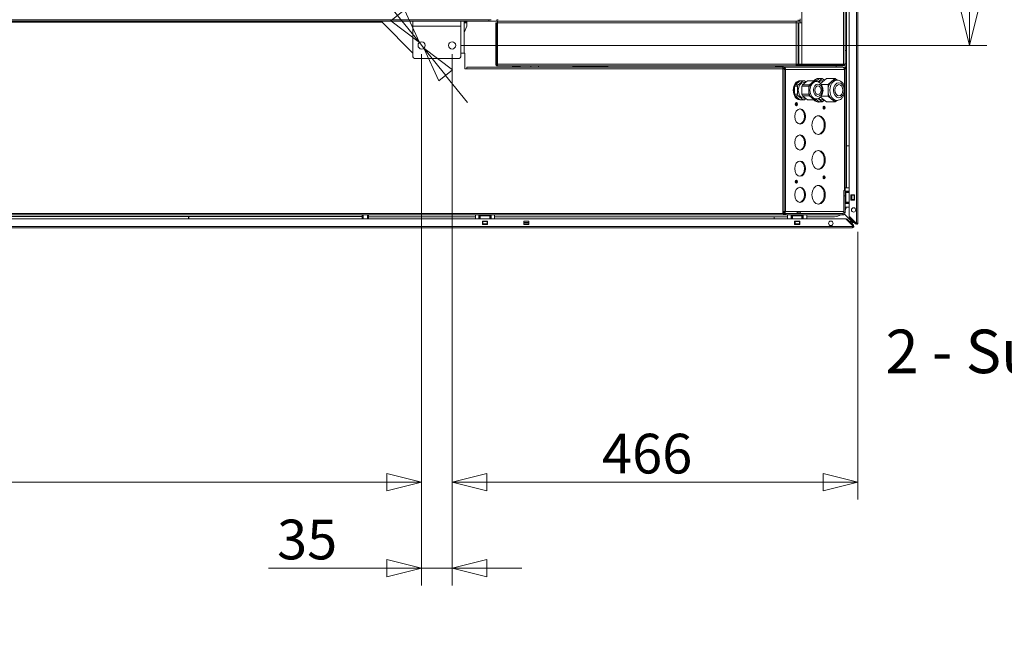
# Model space of a CAD drawing. Units: millimetres. Extents: x 231 to 8672, y 124 to 5571.
# Drawn here: x 4440 to 5571, y 846 to 1546 of the extents above; entities that cross this region are included whole.
import ezdxf

# ---------------------------------------------------------------- set-up
doc = ezdxf.new("R2010")
doc.units = ezdxf.units.MM
doc.header["$LTSCALE"] = 20
doc.layers.add('AM - Dimension', color=9, linetype='Continuous', lineweight=5, true_color=0x808080)
doc.layers.add('AM - Drawing', color=7, linetype='Continuous', lineweight=5)
doc.layers.add('AM - Tekst', color=7, linetype='Continuous', lineweight=15)
doc.styles.add('Libre Frankling 9pkt Light', font='txt.shx')
doc.styles.add('Note Text (ISO)', font='arial.ttf')
doc.dimstyles.new('AM salgstegninger', dxfattribs={"dimscale": 20, "dimtxt": 2.28, "dimasz": 2, "dimexe": 1, "dimexo": 0.5, "dimgap": 0.5, "dimtad": 1, "dimdec": 0, "dimrnd": 1e-08, "dimtxsty": 'Libre Frankling 9pkt Light', "dimblk": 'Filled-2', "dimcen": 0.09, "dimdle": 6, "dimclrd": 8, "dimclre": 8, "dimclrt": 7, "dimadec": 0, "dimazin": 2, "dimtfac": 1, "dimtdec": 0, "dimtmove": 0, "dimatfit": 3, "dimldrblk": 'Filled-2', "dimfxl": 1, "dimtolj": 1, "dimlwd": 0, "dimlwe": 0, "dimarcsym": 0})
doc.dimstyles.new('Default - Method 1b (ISO)$7', dxfattribs={"dimscale": 20, "dimtxt": 2.5, "dimasz": 4, "dimexe": 3.175, "dimexo": 0, "dimgap": 0.762, "dimtad": 1, "dimtoh": 1, "dimrnd": 1e-08, "dimtxsty": 'Note Text (ISO)', "dimcen": 0.09, "dimdle": 10, "dimclrd": 256, "dimclre": 256, "dimclrt": 256, "dimazin": 2, "dimtfac": 1.4, "dimtmove": 0, "dimatfit": 3, "dimldrblk": 'Filled-2', "dimfxl": 1, "dimtolj": 1, "dimlwd": -1, "dimlwe": -1, "dimarcsym": 0})

# ---------------------------------------------------------------- blocks, each defined once
blk = doc.blocks.new('Filled-2')
at = {"color": 0}
for p, q in [((0, 0), (-1, 0.25)), ((-1, 0.25), (-1, -0.25)), ((-1, 0), (0, 0)), ((-1, -0.25), (0, 0))]:
    blk.add_line(p, q, dxfattribs=at)
at = {"color": 0, "flags": 128}
blk.add_lwpolyline([(-1, -0.25), (0, 0), (-1, 0.25), (-1, -0.25)], dxfattribs=at)
at = {"color": 0}
blk.add_solid([(-1, -0.25), (0, 0), (-1, 0.25), (-1, -0.25)], dxfattribs=at)
blk = doc.blocks.new('*D39')
at = {"layer": 'AM - Dimension', "color": 8, "lineweight": 0, "transparency": 16777216}
for p, q in [((3741.7, 1506.2), (3741.7, 994.8)), ((4901.7, 1506.2), (4901.7, 994.8)), ((3781.7, 1014.8), (4861.7, 1014.8))]:
    blk.add_line(p, q, dxfattribs=at)
at = {"layer": 'Defpoints', "color": 0, "transparency": 16777216}
for p in [(3741.7, 1516.2), (4901.7, 1516.2), (4901.7, 1014.8)]:
    blk.add_point(p, dxfattribs=at)
at = {"layer": 'AM - Dimension', "color": 8, "lineweight": 0, "transparency": 16777216, "xscale": 40, "yscale": 40, "zscale": 40, "rotation": 180}
blk.add_blockref('Filled-2', (3741.7, 1014.8), dxfattribs=at)
at = {"layer": 'AM - Dimension', "color": 8, "lineweight": 0, "transparency": 16777216, "xscale": 40, "yscale": 40, "zscale": 40}
blk.add_blockref('Filled-2', (4901.7, 1014.8), dxfattribs=at)
at = {"layer": 'AM - Dimension', "color": 7, "lineweight": 5, "transparency": 16777216, "insert": (4257.1, 1047.6), "char_height": 45.6, "attachment_point": 4, "style": 'Libre Frankling 9pkt Light'}
blk.add_mtext('\\A1;1160', dxfattribs=at)
blk = doc.blocks.new('*D40')
at = {"layer": 'AM - Dimension', "color": 8, "lineweight": 0, "transparency": 16777216}
for p, q in [((4936.7, 1506.2), (4936.7, 994.8)), ((5402.7, 1302.3), (5402.7, 994.8)), ((4976.7, 1014.8), (5362.7, 1014.8))]:
    blk.add_line(p, q, dxfattribs=at)
at = {"layer": 'Defpoints', "color": 0, "transparency": 16777216}
for p in [(4936.7, 1516.2), (5402.7, 1312.3), (5402.7, 1014.8)]:
    blk.add_point(p, dxfattribs=at)
at = {"layer": 'AM - Dimension', "color": 8, "lineweight": 0, "transparency": 16777216, "xscale": 40, "yscale": 40, "zscale": 40, "rotation": 180}
blk.add_blockref('Filled-2', (4936.7, 1014.8), dxfattribs=at)
at = {"layer": 'AM - Dimension', "color": 8, "lineweight": 0, "transparency": 16777216, "xscale": 40, "yscale": 40, "zscale": 40}
blk.add_blockref('Filled-2', (5402.7, 1014.8), dxfattribs=at)
at = {"layer": 'AM - Dimension', "color": 7, "lineweight": 5, "transparency": 16777216, "insert": (5108.9, 1047.6), "char_height": 45.6, "attachment_point": 4, "style": 'Libre Frankling 9pkt Light'}
blk.add_mtext('\\A1;466', dxfattribs=at)
blk = doc.blocks.new('*D41')
at = {"layer": 'AM - Dimension', "color": 8, "lineweight": 0, "transparency": 16777216}
for p, q in [((4901.7, 1506.2), (4901.7, 896.2)), ((4936.7, 1506.2), (4936.7, 896.2)), ((4861.7, 916.2), (4725.7, 916.2)), ((4936.7, 916.2), (4901.7, 916.2)), ((4976.7, 916.2), (5016.7, 916.2))]:
    blk.add_line(p, q, dxfattribs=at)
at = {"layer": 'Defpoints', "color": 0, "transparency": 16777216}
for p in [(4901.7, 1516.2), (4936.7, 1516.2), (4936.7, 916.2)]:
    blk.add_point(p, dxfattribs=at)
at = {"layer": 'AM - Dimension', "color": 8, "lineweight": 0, "transparency": 16777216, "xscale": 40, "yscale": 40, "zscale": 40}
blk.add_blockref('Filled-2', (4901.7, 916.2), dxfattribs=at)
at = {"layer": 'AM - Dimension', "color": 8, "lineweight": 0, "transparency": 16777216, "xscale": 40, "yscale": 40, "zscale": 40, "rotation": 180}
blk.add_blockref('Filled-2', (4936.7, 916.2), dxfattribs=at)
at = {"layer": 'AM - Dimension', "color": 7, "lineweight": 5, "transparency": 16777216, "insert": (4735.7, 949), "char_height": 45.6, "attachment_point": 4, "style": 'Libre Frankling 9pkt Light'}
blk.add_mtext('\\A1;35', dxfattribs=at)
blk = doc.blocks.new('*D54')
at = {"layer": 'AM - Dimension', "color": 8, "lineweight": 0, "transparency": 16777216}
for p, q in [((5001.6, 2530.7), (5550.7, 2530.7)), ((5530.7, 2490.7), (5530.7, 1556.2)), ((4946.7, 1516.2), (5550.7, 1516.2))]:
    blk.add_line(p, q, dxfattribs=at)
at = {"layer": 'Defpoints', "color": 0, "transparency": 16777216}
for p in [(4991.6, 2530.7), (4936.7, 1516.2), (5530.7, 1516.2)]:
    blk.add_point(p, dxfattribs=at)
at = {"layer": 'AM - Dimension', "color": 8, "lineweight": 0, "transparency": 16777216, "xscale": 40, "yscale": 40, "zscale": 40}
for p, rotation in [((5530.7, 2530.7), 90), ((5530.7, 1516.2), 270)]:
    blk.add_blockref('Filled-2', p, dxfattribs=dict(at, rotation=rotation))
at = {"layer": 'AM - Dimension', "color": 7, "lineweight": 5, "transparency": 16777216, "insert": (5497.9, 1958.8), "char_height": 45.6, "attachment_point": 4, "rotation": 90, "style": 'Libre Frankling 9pkt Light'}
blk.add_mtext('\\A1;1015', dxfattribs=at)
blk = doc.blocks.new('*D75')
at = {"layer": 'AM - Dimension', "color": 8, "lineweight": 0, "transparency": 16777216}
for p, q in [((4823.5, 1613.6), (4783.5, 1613.6)), ((4874.1, 1550.6), (4823.5, 1613.6)), ((4904.3, 1513), (4899.1, 1519.4)), ((4929.3, 1481.8), (4954.4, 1450.6))]:
    blk.add_line(p, q, dxfattribs=at)
at = {"layer": 'Defpoints', "color": 0, "transparency": 16777216}
for p in [(4899.1, 1519.4), (4904.3, 1513)]:
    blk.add_point(p, dxfattribs=at)
at = {"layer": 'AM - Dimension', "color": 8, "lineweight": 0, "transparency": 16777216, "xscale": 40, "yscale": 40, "zscale": 40}
for p, rotation in [((4899.1, 1519.4), 308.7540034013375), ((4904.3, 1513), 128.7540034013375)]:
    blk.add_blockref('Filled-2', p, dxfattribs=dict(at, rotation=rotation))
at = {"layer": 'AM - Dimension', "color": 7, "lineweight": 5, "transparency": 16777216, "insert": (4697.5, 1613.6), "char_height": 45.6, "attachment_point": 4, "style": 'Libre Frankling 9pkt Light'}
blk.add_mtext('\\A1;∅8', dxfattribs=at)

msp = doc.modelspace()

# ---------------------------------------------------------------- linework, layer by layer
at = {"layer": 'AM - Drawing'}
for p, q in [((5392.7, 1319.95), (5392.7, 2544.15)), ((5401.2, 1312.31), (5401.2, 2553.07)), ((5402.7, 2553.07), (5402.7, 1312.31)), ((5338.45, 1494.69), (5338.45, 2489.98)), ((5385.95, 1494.69), (5385.95, 2078.69)), ((5387.95, 2078.69), (5387.95, 1494.69)), ((5389.7, 1560.46), (5389.7, 1352.67)), ((3679.55, 1545.69), (4978.7, 1545.69)), ((3751.7, 1544.19), (4891.7, 1544.19)), ((3782.7, 1542.69), (4856.45, 1542.69)), ((4891.7, 1507.44), (4856.45, 1542.69)), ((4891.7, 1544.19), (4946.7, 1544.19)), ((4891.7, 1538.19), (4891.7, 1544.19)), ((4891.7, 1538.19), (4946.7, 1538.19)), ((4891.7, 1503.19), (4891.7, 1538.19)), ((4946.7, 1544.19), (4978.7, 1544.19)), ((4946.7, 1538.19), (4946.7, 1544.19)), ((4946.7, 1538.19), (4946.7, 1503.19)), ((4950.7, 1507.19), (4950.7, 1544.19)), ((4950.7, 1543.19), (4953.7, 1543.19)), ((4953.7, 1542.19), (4950.7, 1542.19)), ((4953.7, 1538.19), (4950.7, 1530.95)), ((4953.7, 1543.19), (4953.7, 1544.19)), ((4953.7, 1542.19), (4953.7, 1543.19)), ((4953.7, 1538.19), (4953.7, 1542.19)), ((4978.7, 1545.69), (4978.7, 1544.19)), ((4987.95, 1544.19), (4978.7, 1544.19)), ((4981.7, 1545.69), (4979.2, 1545.69)), ((4986.95, 1542.19), (4986.95, 1494.69)), ((4987.95, 1542.19), (4986.95, 1542.19)), ((4987.95, 1545.69), (4989.65, 1545.69)), ((4987.95, 1545.69), (4987.95, 1544.19)), ((4987.95, 1544.19), (5333.95, 1544.19)), ((4987.95, 1494.69), (4987.95, 1542.19)), ((4988.65, 1494.69), (4988.65, 1542.19)), ((4988.65, 1542.19), (5331.95, 1542.19)), ((4988.95, 1544.19), (4988.95, 1542.19)), ((5331.95, 1544.19), (5331.95, 1542.19)), ((5331.95, 1494.69), (5331.95, 1542.19)), ((5333.95, 1542.19), (5331.95, 1542.19)), ((5333.95, 1545.69), (5333.95, 1544.19)), ((5336.45, 1544.19), (5333.95, 1544.19)), ((5333.95, 1542.19), (5333.95, 1494.69)), ((5334.95, 1542.19), (5333.95, 1542.19)), ((5338.45, 1542.19), (5334.95, 1542.19)), ((5334.95, 1542.19), (5334.95, 1494.69)), ((5336.45, 1546.69), (5336.45, 1542.19)), ((5336.45, 1544.19), (5336.45, 1542.19)), ((4951.45, 1507.19), (4946.7, 1507.19)), ((4951.45, 1507.19), (4951.45, 1489.18)), ((5389.45, 1510.19), (5387.95, 1510.19)), ((5389.45, 1495.19), (5389.45, 1510.19)), ((4944.7, 1501.19), (4893.7, 1501.19)), ((4987.95, 1494.69), (4986.95, 1494.69)), ((5331.95, 1494.69), (4988.65, 1494.69)), ((4988.95, 1492.69), (5331.95, 1492.69)), ((5008.15, 1491.69), (5008.15, 1492.69)), ((5012.75, 1491.69), (5012.75, 1492.69)), ((5075.45, 1492.69), (5075.45, 1491.69)), ((5078.45, 1491.69), (5078.45, 1492.69)), ((5088.95, 1492.69), (5088.95, 1491.69)), ((5091.95, 1491.69), (5091.95, 1492.69)), ((5098.95, 1492.69), (5098.95, 1491.69)), ((5101.95, 1491.69), (5101.95, 1492.69)), ((5112.45, 1492.69), (5112.45, 1491.69)), ((5115.45, 1491.69), (5115.45, 1492.69)), ((5310.15, 1491.69), (5310.15, 1492.69)), ((5314.75, 1491.69), (5314.75, 1492.69)), ((5331.95, 1494.69), (5331.95, 1492.69)), ((5331.95, 1494.69), (5333.95, 1494.69)), ((5331.95, 1494.19), (5336.45, 1494.19)), ((5331.95, 1493.69), (5333.95, 1493.69)), ((5333.95, 1492.69), (5331.95, 1492.69)), ((5334.95, 1494.69), (5333.95, 1494.69)), ((5333.95, 1493.69), (5333.95, 1492.69)), ((5333.95, 1493.69), (5385.94, 1493.69)), ((5385.94, 1492.69), (5333.95, 1492.69)), ((5338.45, 1494.69), (5334.95, 1494.69)), ((5336.45, 1494.69), (5336.45, 1494.19)), ((5385.95, 1494.69), (5338.45, 1494.69)), ((5377.7, 1494.69), (5377.7, 1493.69)), ((5377.7, 1492.69), (5377.7, 1491.19)), ((5385.95, 1493.69), (5385.94, 1493.69)), ((5385.94, 1493.69), (5385.94, 1492.69)), ((5385.94, 1492.69), (5385.95, 1492.69)), ((5385.95, 1494.69), (5387.95, 1494.69)), ((5385.95, 1492.69), (5385.95, 1493.69)), ((5387.95, 1495.19), (5389.45, 1495.19)), ((5387.95, 1494.69), (5387.95, 1491.19)), ((5389.45, 1495.19), (5389.45, 1491.19)), ((4953.45, 1489.18), (4951.45, 1489.18)), ((4953.45, 1489.19), (4953.45, 1491.19)), ((4953.45, 1491.19), (5316.45, 1491.19)), ((4953.45, 1489.19), (4953.45, 1489.18)), ((5316.45, 1489.19), (4953.45, 1489.19)), ((5015.25, 1491.69), (5005.65, 1491.69)), ((5075.45, 1491.69), (5078.45, 1491.69)), ((5088.95, 1491.69), (5078.45, 1491.69)), ((5088.95, 1491.69), (5091.95, 1491.69)), ((5088.95, 1491.69), (5088.95, 1491.19)), ((5098.95, 1491.69), (5091.95, 1491.69)), ((5098.95, 1491.69), (5101.95, 1491.69)), ((5112.45, 1491.69), (5101.95, 1491.69)), ((5101.95, 1491.69), (5101.95, 1491.19)), ((5112.45, 1491.69), (5115.45, 1491.69)), ((5317.25, 1491.69), (5307.65, 1491.69)), ((5316.45, 1489.19), (5316.45, 1491.19)), ((5317.91, 1491.19), (5316.45, 1491.19)), ((5316.45, 1489.69), (5317.91, 1489.69)), ((5316.45, 1489.19), (5316.45, 1323.19)), ((5317.91, 1489.19), (5316.45, 1489.19)), ((5317.91, 1491.19), (5385.45, 1491.19)), ((5317.91, 1489.69), (5317.91, 1491.19)), ((5317.91, 1488.69), (5317.91, 1489.19)), ((5317.91, 1325.69), (5317.91, 1488.69)), ((5317.91, 1488.69), (5319.68, 1488.69)), ((5319.68, 1325.69), (5319.68, 1488.69)), ((5387.21, 1488.69), (5319.68, 1488.69)), ((5387.21, 1488.32), (5387.21, 1488.69)), ((5387.21, 1468.97), (5387.21, 1488.32)), ((5387.21, 1488.32), (5387.95, 1488.32)), ((5387.52, 1490.37), (5387.95, 1489.75)), ((5387.95, 1491.19), (5389.45, 1491.19)), ((5387.95, 1491.19), (5387.95, 1489.75)), ((5387.95, 1489.75), (5387.95, 1488.32)), ((5387.95, 1489.75), (5388.38, 1489.14)), ((5387.95, 1352.67), (5387.95, 1488.32)), ((5329.93, 1469.27), (5330.66, 1471.06)), ((5330.66, 1471.06), (5336.27, 1475.64)), ((5330.66, 1471.06), (5334.2, 1471.06)), ((5333.47, 1469.27), (5334.2, 1471.06)), ((5334.2, 1471.06), (5339.81, 1475.64)), ((5336.27, 1475.64), (5339.81, 1475.64)), ((5336.3, 1475.69), (5337, 1475.69)), ((5339.15, 1471.06), (5338.42, 1469.27)), ((5344.76, 1475.64), (5339.15, 1471.06)), ((5339.15, 1471.06), (5346.92, 1471.06)), ((5339.81, 1475.64), (5341.27, 1475.64)), ((5340.54, 1473.69), (5342.37, 1473.69)), ((5341.27, 1475.64), (5343.01, 1474.22)), ((5344.76, 1475.64), (5352.54, 1475.64)), ((5346.2, 1469.27), (5346.92, 1471.06)), ((5346.92, 1471.06), (5349.73, 1473.35)), ((5349.73, 1473.35), (5352.54, 1475.64)), ((5352.54, 1475.64), (5354, 1475.64)), ((5354.68, 1474.69), (5353.27, 1474.69)), ((5354, 1475.64), (5355.19, 1474.67)), ((5354.57, 1475.17), (5358.22, 1478.14)), ((5357, 1474.26), (5361.75, 1478.14)), ((5357.51, 1478.19), (5358.22, 1478.19)), ((5358.22, 1478.14), (5361.75, 1478.14)), ((5366.7, 1478.14), (5359.73, 1472.45)), ((5360.6, 1471.41), (5368.36, 1471.41)), ((5361.75, 1478.14), (5364.23, 1476.12)), ((5361.75, 1475.69), (5363.7, 1475.69)), ((5366.7, 1478.14), (5376.6, 1478.14)), ((5368.36, 1471.41), (5372.48, 1474.78)), ((5368.36, 1464.69), (5368.36, 1471.41)), ((5372.48, 1474.78), (5376.6, 1478.14)), ((5376.6, 1478.14), (5378.81, 1476.34)), ((5378.72, 1476.34), (5376.6, 1476.34)), ((5329.93, 1469.27), (5333.47, 1469.27)), ((5329.93, 1460.11), (5329.93, 1469.27)), ((5329.93, 1460.11), (5333.47, 1460.11)), ((5330.66, 1458.32), (5329.93, 1460.11)), ((5333.47, 1460.11), (5333.47, 1469.27)), ((5334.2, 1458.32), (5333.47, 1460.11)), ((5338.42, 1469.27), (5346.2, 1469.27)), ((5338.42, 1469.27), (5338.42, 1460.11)), ((5338.42, 1460.11), (5346.2, 1460.11)), ((5338.42, 1460.11), (5339.15, 1458.32)), ((5346.2, 1464.69), (5346.2, 1469.27)), ((5346.2, 1460.11), (5346.2, 1464.69)), ((5346.92, 1458.32), (5346.2, 1460.11)), ((5368.36, 1457.96), (5368.36, 1464.69)), ((5387.21, 1349.69), (5387.21, 1460.41)), ((5330.66, 1458.32), (5334.2, 1458.32)), ((5336.27, 1453.74), (5330.66, 1458.32)), ((5339.81, 1453.74), (5334.2, 1458.32)), ((5336.27, 1453.74), (5339.81, 1453.74)), ((5336.3, 1453.69), (5337, 1453.69)), ((5339.15, 1458.32), (5344.76, 1453.74)), ((5339.15, 1458.32), (5346.92, 1458.32)), ((5341.27, 1453.74), (5339.81, 1453.74)), ((5340.54, 1455.69), (5342.37, 1455.69)), ((5343.01, 1455.16), (5341.27, 1453.74)), ((5344.76, 1453.74), (5352.54, 1453.74)), ((5349.73, 1456.03), (5346.92, 1458.32)), ((5352.54, 1453.74), (5349.73, 1456.03)), ((5354, 1453.74), (5352.54, 1453.74)), ((5354.68, 1454.69), (5353.27, 1454.69)), ((5355.19, 1454.71), (5354, 1453.74)), ((5358.22, 1451.24), (5354.57, 1454.21)), ((5361.75, 1451.24), (5357, 1455.11)), ((5357.51, 1451.19), (5358.22, 1451.19)), ((5358.22, 1451.24), (5361.75, 1451.24)), ((5359.73, 1456.93), (5366.7, 1451.24)), ((5360.6, 1457.96), (5368.36, 1457.96)), ((5361.75, 1453.69), (5363.7, 1453.69)), ((5364.23, 1453.26), (5361.75, 1451.24)), ((5366.7, 1451.24), (5376.6, 1451.24)), ((5372.48, 1454.6), (5368.36, 1457.96)), ((5376.6, 1451.24), (5372.48, 1454.6)), ((5378.81, 1453.04), (5376.6, 1451.24)), ((5378.72, 1453.04), (5376.6, 1453.04)), ((5389.7, 1400.94), (5392.7, 1400.94)), ((5387.95, 1349.69), (5386.45, 1349.69)), ((5386.45, 1349.69), (5386.45, 1343.69)), ((5387.95, 1348.67), (5387.95, 1352.67)), ((5392.7, 1352.67), (5387.95, 1352.67)), ((5387.95, 1347.17), (5387.95, 1348.67)), ((5387.95, 1348.67), (5392.7, 1348.67)), ((5387.95, 1348.17), (5391.95, 1348.17)), ((5391.95, 1347.67), (5387.95, 1347.67)), ((5387.95, 1347.17), (5388.93, 1347.17)), ((5387.95, 1347.17), (5387.95, 1345.74)), ((5387.95, 1343.69), (5387.95, 1345.74)), ((5388.93, 1336.17), (5388.93, 1347.17)), ((5392.7, 1347.17), (5388.93, 1347.17)), ((5391.95, 1348.17), (5391.95, 1348.67)), ((5391.95, 1347.67), (5391.95, 1348.17)), ((5391.95, 1347.17), (5391.95, 1347.67)), ((5386.45, 1343.69), (5387.95, 1343.69)), ((5386.45, 1343.69), (5386.45, 1324.19)), ((5387.95, 1334.67), (5387.95, 1343.69)), ((5388.93, 1336.17), (5387.95, 1336.17)), ((5387.95, 1335.67), (5391.95, 1335.67)), ((5391.95, 1335.17), (5387.95, 1335.17)), ((5387.95, 1334.67), (5387.95, 1330.67)), ((5387.95, 1334.67), (5392.7, 1334.67)), ((5388.93, 1336.17), (5392.7, 1336.17)), ((5391.95, 1335.67), (5391.95, 1336.17)), ((5391.95, 1335.17), (5391.95, 1335.67)), ((5391.95, 1334.67), (5391.95, 1335.17)), ((5394.7, 1344.57), (5398.7, 1344.57)), ((5394.7, 1338.57), (5394.7, 1344.57)), ((5395.26, 1344.17), (5394.7, 1344.17)), ((5394.7, 1339.17), (5395.26, 1339.17)), ((5398.7, 1338.57), (5394.7, 1338.57)), ((5395.26, 1344.17), (5395.7, 1344.17)), ((5395.26, 1339.17), (5395.26, 1344.17)), ((5395.7, 1339.17), (5395.26, 1339.17)), ((5398.2, 1344.17), (5395.7, 1344.17)), ((5395.7, 1339.17), (5395.7, 1344.17)), ((5395.7, 1339.17), (5398.2, 1339.17)), ((5398.2, 1344.17), (5398.63, 1344.17)), ((5398.2, 1339.17), (5398.2, 1344.17)), ((5398.63, 1339.17), (5398.2, 1339.17)), ((5398.7, 1344.17), (5398.63, 1344.17)), ((5398.63, 1339.17), (5398.63, 1344.17)), ((5398.63, 1339.17), (5398.7, 1339.17)), ((5398.7, 1344.57), (5398.7, 1338.57)), ((5316.45, 1323.19), (3682.7, 1323.19)), ((5316.45, 1325.69), (5317.91, 1325.69)), ((5316.45, 1324.69), (5317.91, 1324.69)), ((5319.68, 1325.69), (5317.91, 1325.69)), ((5317.91, 1323.39), (5317.91, 1324.69)), ((5319.95, 1323.19), (5318.95, 1323.19)), ((5318.95, 1323.19), (5318.95, 1322.6)), ((5319.68, 1325.69), (5333.43, 1325.69)), ((5385.45, 1323.19), (5319.95, 1323.19)), ((5319.95, 1321.69), (5319.95, 1323.19)), ((5333.08, 1323.19), (5333.08, 1324.19)), ((5333.28, 1324.69), (5335.2, 1324.69)), ((5333.43, 1325.69), (5336.96, 1325.69)), ((5336.96, 1325.69), (5386.45, 1325.69)), ((5384.99, 1323.19), (5384.99, 1323.19)), ((5385.45, 1323.19), (5385.45, 1323.29)), ((5385.45, 1321.69), (5385.45, 1323.19)), ((5386.45, 1324.19), (5387.95, 1324.19)), ((5387.95, 1324.19), (5387.95, 1330.67)), ((5392.7, 1330.67), (5387.95, 1330.67)), ((3092.07, 1316.94), (5388.82, 1316.94)), ((5318.95, 1321.69), (3684.2, 1321.69)), ((4833.5, 1319.94), (4397.95, 1319.94)), ((4634.17, 1316.94), (4634.17, 1319.94)), ((4634.47, 1319.94), (4634.47, 1316.94)), ((4833.5, 1321.69), (4833.5, 1319.94)), ((4833.5, 1319.94), (4833.5, 1316.94)), ((4834.5, 1321.69), (4834.5, 1316.94)), ((4839.7, 1316.94), (4839.7, 1321.69)), ((4840.7, 1319.54), (4840.7, 1321.69)), ((4963.45, 1319.54), (4840.7, 1319.54)), ((4840.7, 1316.94), (4840.7, 1319.54)), ((4963.45, 1316.94), (4963.45, 1321.69)), ((4967.45, 1321.69), (4967.45, 1316.94)), ((4967.45, 1317.69), (4967.95, 1317.69)), ((4967.95, 1317.69), (4967.95, 1321.69)), ((4967.95, 1317.69), (4968.45, 1317.69)), ((4968.45, 1321.69), (4968.45, 1317.69)), ((4968.45, 1317.69), (4968.95, 1317.69)), ((4968.95, 1320.7), (4968.95, 1321.69)), ((4968.95, 1320.7), (4979.95, 1320.7)), ((4968.95, 1320.7), (4968.95, 1316.94)), ((4971.45, 1310.44), (4971.45, 1314.44)), ((4971.45, 1314.44), (4977.45, 1314.44)), ((4971.95, 1314.44), (4971.95, 1314.37)), ((4971.95, 1314.37), (4976.95, 1314.37)), ((4971.95, 1313.94), (4971.95, 1314.37)), ((4971.95, 1313.94), (4976.95, 1313.94)), ((4971.95, 1313.94), (4971.95, 1311.44)), ((4976.95, 1314.37), (4976.95, 1314.44)), ((4976.95, 1314.37), (4976.95, 1313.94)), ((4976.95, 1311.44), (4976.95, 1313.94)), ((4977.45, 1314.44), (4977.45, 1310.44)), ((4979.95, 1321.69), (4979.95, 1320.7)), ((4979.95, 1316.94), (4979.95, 1320.7)), ((4979.95, 1317.69), (4980.45, 1317.69)), ((4980.45, 1317.69), (4980.45, 1321.69)), ((4980.45, 1317.69), (4980.95, 1317.69)), ((4980.95, 1321.69), (4980.95, 1317.69)), ((4980.95, 1317.69), (4981.45, 1317.69)), ((4981.45, 1321.69), (4981.45, 1316.94)), ((4985.45, 1316.94), (4985.45, 1321.69)), ((5321.95, 1319.54), (4985.45, 1319.54)), ((5018.95, 1310.44), (5018.95, 1314.44)), ((5018.95, 1314.44), (5024.95, 1314.44)), ((5024.95, 1312.94), (5018.95, 1312.94)), ((5018.95, 1311.94), (5024.95, 1311.94)), ((5024.95, 1314.44), (5024.95, 1310.44)), ((5306.7, 1316.94), (5306.7, 1319.54)), ((5318.95, 1322.6), (5318.95, 1321.69)), ((5318.95, 1321.69), (5319.95, 1321.69)), ((5321.95, 1321.69), (5319.95, 1321.69)), ((5325.95, 1321.69), (5321.95, 1321.69)), ((5321.95, 1316.94), (5321.95, 1321.69)), ((5325.95, 1321.69), (5325.95, 1316.94)), ((5339.95, 1321.69), (5325.95, 1321.69)), ((5325.95, 1317.69), (5326.45, 1317.69)), ((5326.45, 1317.69), (5326.45, 1321.69)), ((5326.45, 1317.69), (5326.95, 1317.69)), ((5326.95, 1321.69), (5326.95, 1317.69)), ((5326.95, 1317.69), (5327.45, 1317.69)), ((5327.45, 1320.7), (5327.45, 1321.69)), ((5327.45, 1320.7), (5338.45, 1320.7)), ((5327.45, 1320.7), (5327.45, 1316.94)), ((5329.95, 1310.44), (5329.95, 1314.44)), ((5329.95, 1314.44), (5335.95, 1314.44)), ((5330.45, 1314.44), (5330.45, 1314.37)), ((5330.45, 1314.37), (5335.45, 1314.37)), ((5330.45, 1313.94), (5330.45, 1314.37)), ((5330.45, 1313.94), (5335.45, 1313.94)), ((5330.45, 1313.94), (5330.45, 1311.44)), ((5335.45, 1314.37), (5335.45, 1314.44)), ((5335.45, 1314.37), (5335.45, 1313.94)), ((5335.45, 1311.44), (5335.45, 1313.94)), ((5335.95, 1314.44), (5335.95, 1310.44)), ((5338.45, 1321.69), (5338.45, 1320.7)), ((5338.45, 1316.94), (5338.45, 1320.7)), ((5338.45, 1317.69), (5338.95, 1317.69)), ((5338.95, 1317.69), (5338.95, 1321.69)), ((5338.95, 1317.69), (5339.45, 1317.69)), ((5339.45, 1321.69), (5339.45, 1317.69)), ((5339.45, 1317.69), (5339.95, 1317.69)), ((5339.95, 1321.69), (5343.95, 1321.69)), ((5339.95, 1321.69), (5339.95, 1316.94)), ((5343.95, 1316.94), (5343.95, 1321.69)), ((5385.45, 1321.69), (5343.95, 1321.69)), ((5375.7, 1319.54), (5343.95, 1319.54)), ((5386.45, 1321.69), (5385.45, 1321.69)), ((5386.45, 1321.9), (5386.45, 1321.69)), ((5395.56, 1313.94), (5387.14, 1322.35)), ((5395.7, 1314.08), (5387.28, 1322.49)), ((5389.03, 1316.85), (5396.93, 1308.95)), ((5390.2, 1316.94), (5389.67, 1316.41)), ((5389.89, 1316.2), (5389.67, 1316.41)), ((5389.89, 1316.2), (5390.42, 1316.73)), ((5396.9, 1309.18), (5389.89, 1316.2)), ((5390.2, 1316.94), (5390.42, 1316.73)), ((5390.42, 1316.73), (5397.43, 1309.71)), ((5391.94, 1313.94), (5392.14, 1313.94)), ((5400.68, 1311.96), (5392.7, 1319.95)), ((5392.7, 1318.69), (5393.23, 1319.22)), ((5399.92, 1311.46), (5392.7, 1318.69)), ((5393.2, 1313.94), (5395.56, 1313.94)), ((5393.23, 1319.22), (5400.45, 1311.99)), ((5393.94, 1311.94), (5394.14, 1311.94)), ((5395.2, 1311.94), (5396.56, 1311.94)), ((5395.56, 1313.94), (5396.56, 1312.94)), ((5396.56, 1311.94), (5395.56, 1313.94)), ((5395.7, 1316.75), (5395.7, 1316.95)), ((5395.7, 1314.08), (5395.7, 1315.69)), ((5397.7, 1313.08), (5395.7, 1314.08)), ((5396.7, 1313.08), (5395.7, 1314.08)), ((5396.56, 1311.94), (5396.56, 1312.94)), ((5397.7, 1313.08), (5396.7, 1313.08)), ((5397.7, 1314.75), (5397.7, 1314.95)), ((5397.7, 1313.08), (5397.7, 1313.69)), ((5400.45, 1311.99), (5399.92, 1311.46)), ((5400.14, 1311.25), (5400.67, 1311.78)), ((5400.45, 1311.99), (5400.67, 1311.78)), ((5402.7, 1312.31), (5401.2, 1312.31)), ((5401.2, 1312.17), (5401.2, 1312.31)), ((5401.95, 1311.01), (5401.95, 1312.31)), ((5396.58, 1308.44), (3084.31, 1308.44)), ((3084.31, 1306.94), (5396.58, 1306.94)), ((4977.45, 1310.44), (4971.45, 1310.44)), ((4971.95, 1311.44), (4976.95, 1311.44)), ((4971.95, 1311.01), (4971.95, 1311.44)), ((4971.95, 1311.01), (4976.95, 1311.01)), ((4971.95, 1311.01), (4971.95, 1310.44)), ((4976.95, 1311.44), (4976.95, 1311.01)), ((4976.95, 1310.44), (4976.95, 1311.01)), ((5024.95, 1310.44), (5018.95, 1310.44)), ((5335.95, 1310.44), (5329.95, 1310.44)), ((5330.45, 1311.44), (5335.45, 1311.44)), ((5330.45, 1311.01), (5330.45, 1311.44)), ((5330.45, 1311.01), (5335.45, 1311.01)), ((5330.45, 1311.01), (5330.45, 1310.44)), ((5335.45, 1311.44), (5335.45, 1311.01)), ((5335.45, 1310.44), (5335.45, 1311.01)), ((5396.58, 1308.44), (5396.58, 1306.94)), ((5396.58, 1308.44), (5396.72, 1308.44)), ((5397.88, 1307.69), (5396.58, 1307.69)), ((5397.43, 1309.71), (5396.9, 1309.18)), ((5397.11, 1308.97), (5396.9, 1309.18)), ((5397.11, 1308.97), (5397.64, 1309.5)), ((5397.11, 1308.97), (5398.03, 1308.05)), ((5397.43, 1309.71), (5397.64, 1309.5)), ((5400.14, 1311.25), (5399.92, 1311.46))]:
    msp.add_line(p, q, dxfattribs=at)
for centre, radius in [((4901.7, 1516.19), 4.15), ((4936.7, 1516.19), 4.15), ((5397.7, 1327.31), 2.5), ((5371.58, 1311.94), 2.5)]:
    msp.add_circle(centre, radius, dxfattribs=at)
for centre, radius, start, end in [((5333.95, 1546.69), 2.5, 270, 0), ((4893.7, 1503.19), 2, 180, 270), ((4944.7, 1503.19), 2, 270, 0), ((5031.45, 1494.28), 5.01, 198.51715, 218.09951), ((5031.45, 1494.28), 5.01, 321.90049, 341.48285), ((5385.95, 1494.69), 2, 270, 0), ((5385.95, 1494.69), 1, 270, 0), ((5007.05, 1491.69), 1.4, 180, 200.92483), ((5013.85, 1491.69), 1.4, 339.07517, 0), ((5078.55, 1491.69), 1.4, 180, 200.92483), ((5085.35, 1491.69), 1.4, 339.07517, 0), ((5092.05, 1491.69), 1.4, 180, 200.92483), ((5098.85, 1491.69), 1.4, 339.07517, 0), ((5105.55, 1491.69), 1.4, 180, 200.92483), ((5112.35, 1491.69), 1.4, 339.07517, 0), ((5309.05, 1491.69), 1.4, 180, 200.92483), ((5315.85, 1491.69), 1.4, 339.07517, 0), ((5388.95, 1488.32), 2.5, 124.8499, 141.16593), ((5386.95, 1491.19), 1, 304.8499, 0), ((5388.95, 1488.32), 1, 124.8499, 180), ((5386.95, 1491.19), 2.5, 304.8499, 0), ((5385.45, 1324.19), 2.5, 270, 0), ((5385.45, 1324.19), 1, 270, 0), ((5375.7, 1333.54), 14, 331.04498, 348.16557), ((5375.7, 1333.54), 14, 270, 302.17468), ((5388.82, 1316.64), 0.3, 45, 90), ((5401.2, 1312.31), 0.75, 225, 0), ((5400.9, 1312.17), 0.3, 225, 0), ((5401.2, 1312.31), 1.5, 300, 0), ((5396.58, 1308.44), 0.75, 270, 45), ((5396.58, 1308.44), 1.5, 270, 330), ((5396.72, 1308.74), 0.3, 270, 45), ((5396.58, 1308.44), 1.5, 345, 45), ((5396.58, 1308.44), 1.5, 330, 345), ((5401.2, 1312.31), 1.5, 225, 300)]:
    msp.add_arc(centre, radius, start, end, dxfattribs=at)
for centre, major_axis, start_param, end_param in [((5317.91, 1488.69), (0, 2.5), 4.712389, 6.2831853), ((5317.91, 1488.69), (0, 1), 4.712389, 6.2831853), ((5385.45, 1488.69), (0, 2.5), 4.712389, 6.2831853), ((5336.3, 1464.69), (0, -11), 3.1415927, 6.2831853), ((5337, 1464.69), (0, 11), 0.9532984, 1.1410967), ((5337, 1464.69), (0, 11), 0.0938991, 0.9532984), ((5340.54, 1464.69), (0, -9), 3.1415927, 6.2831853), ((5337, 1464.69), (0, 11), 6.1892862, 6.3770844), ((5353.27, 1464.69), (0, -10), 3.6651914, 4.712389), ((5354.68, 1464.69), (0, 10), 0, 3.1415927), ((5353.27, 1464.69), (0, 10), 0, 0.5235988), ((5357.51, 1464.69), (0, 13.5), 0, 0.6245517), ((5358.22, 1464.69), (0, 13.5), 6.1990629, 6.907737), ((5361.75, 1464.69), (0, 11), 0, 0.5612188), ((5376.6, 1464.69), (0, -11.65), 3.6651914, 4.712389), ((5378.72, 1464.69), (0, 11.65), 0, 3.1415927), ((5376.6, 1464.69), (0, 11.65), 0, 0.5235988), ((5337, 1464.69), (0, 11), 1.1410967, 2.000496), ((5337, 1464.69), (0, 11), 2.000496, 2.1882942), ((5353.27, 1464.69), (0, -10), 4.712389, 5.7595865), ((5376.6, 1464.69), (0, -11.65), 4.712389, 5.7595865), ((5337, 1464.69), (0, -11), 5.3298869, 6.1892862), ((5330.29, 1448.69), (0, -1.8), 0.7676475, 2.3739451), ((5330.29, 1448.69), (0, 1.8), 3.9092402, 5.5155378), ((5330.99, 1448.69), (0, -1.8), 0.4297754, 2.7118172), ((5330.99, 1448.69), (0, 1.8), 3.5713681, 5.8534099), ((5337, 1464.69), (0, -11), 6.1892862, 6.3770844), ((5353.27, 1464.69), (0, -10), 5.7595865, 6.2831853), ((5357.51, 1464.69), (0, -13.5), 5.6586336, 6.2831853), ((5358.22, 1464.69), (0, -13.5), 5.6586336, 6.3673077), ((5361.75, 1464.69), (0, -11), 5.7219665, 6.2831853), ((5376.6, 1464.69), (0, -11.65), 5.7595865, 6.2831853), ((5335.24, 1434.69), (0, -8.75), 0.0858196, 3.0557731), ((5362.11, 1444.69), (0, -1.8), 0.7676475, 2.3739451), ((5362.11, 1444.69), (0, 1.8), 3.9092402, 5.5155378), ((5362.81, 1444.69), (0, -1.8), 0.4297754, 2.7118172), ((5362.81, 1444.69), (0, 1.8), 3.5713681, 5.8534099), ((5356.45, 1424.69), (0, -10.75), 0.0698242, 3.0717685), ((5335.24, 1404.69), (0, -8.75), 0.0858196, 3.0557731), ((5356.45, 1384.69), (0, -10.75), 0.0698242, 3.0717685), ((5335.24, 1374.69), (0, -8.75), 0.0858196, 3.0557731), ((5330.29, 1359.69), (0, -1.8), 0.7676475, 2.3739451), ((5330.29, 1359.69), (0, 1.8), 3.9092402, 5.5155378), ((5330.99, 1359.69), (0, -1.8), 0.4297754, 2.7118172), ((5330.99, 1359.69), (0, 1.8), 3.5713681, 5.8534099), ((5362.11, 1364.69), (0, -1.8), 0.7676475, 2.3739451), ((5362.11, 1364.69), (0, 1.8), 3.9092402, 5.5155378), ((5362.81, 1364.69), (0, -1.8), 0.4297754, 2.7118172), ((5362.81, 1364.69), (0, 1.8), 3.5713681, 5.8534099), ((5335.24, 1344.69), (0, -8.75), 0.0858196, 3.0557731), ((5356.45, 1344.69), (0, -10.75), 0.0698242, 3.0717685), ((5317.91, 1325.69), (0, -1), 0, 1.5707963), ((5317.91, 1325.69), (0, -2.5), 0.2265476, 1.5707963), ((5331.66, 1325.69), (0, -2.5), 0, 1.5707963), ((5335.2, 1325.69), (0, -1), 0, 1.5707963), ((5335.2, 1325.69), (0, -2.5), 0, 1.5707963)]:
    msp.add_ellipse(centre, major_axis=major_axis, ratio=0.7071068, start_param=start_param, end_param=end_param, dxfattribs=at)
for centre, major_axis in [((5356.8, 1464.69), (0, -7)), ((5380.84, 1464.69), (0, 8.65)), ((5380.84, 1464.69), (0, -6.5)), ((5356.8, 1464.69), (0, -5)), ((5332.05, 1448.69), (0, -1.8)), ((5336.3, 1434.69), (0, 8.75)), ((5363.87, 1444.69), (0, -1.8)), ((5357.51, 1424.69), (0, 10.75)), ((5336.3, 1404.69), (0, 8.75)), ((5357.51, 1384.69), (0, 10.75)), ((5336.3, 1374.69), (0, 8.75)), ((5332.05, 1359.69), (0, -1.8)), ((5363.87, 1364.69), (0, -1.8)), ((5336.3, 1344.69), (0, 8.75)), ((5357.51, 1344.69), (0, 10.75))]:
    msp.add_ellipse(centre, major_axis=major_axis, ratio=0.7071068, dxfattribs=at)
for points, knots in [([(4988.95, 1492.69), (4988.68, 1492.69), (4988.42, 1492.74), (4987.93, 1492.95), (4987.71, 1493.09), (4987.34, 1493.46), (4987.2, 1493.68), (4987, 1494.17), (4986.95, 1494.43), (4986.95, 1494.69)], [-0.316532, -0.316532, -0.316532, -0.316532, -0.2364304, -0.2364304, -0.15762026, -0.15762026, -0.07881013, -0.07881013, 0, 0, 0, 0]), ([(4988.75, 1493.71), (4988.38, 1493.79), (4988.05, 1494.1), (4987.97, 1494.47), (4987.95, 1494.54), (4987.95, 1494.62), (4987.95, 1494.69)], [0.1986775, 0.1986775, 0.1986775, 0.1986775, 1.3507155, 1.3507155, 1.3507155, 1.5707963, 1.5707963, 1.5707963, 1.5707963]), ([(4988.65, 1494.69), (4988.68, 1494.42), (4988.7, 1494.16), (4988.75, 1493.67), (4988.78, 1493.45), (4988.83, 1493.09), (4988.85, 1492.94), (4988.9, 1492.74), (4988.92, 1492.69), (4988.95, 1492.69)], [-0.316532, -0.316532, -0.316532, -0.316532, -0.2364304, -0.2364304, -0.15762026, -0.15762026, -0.07881013, -0.07881013, 0, 0, 0, 0]), ([(5354.68, 1454.69), (5355.47, 1454.69), (5356.25, 1454.84), (5357.76, 1455.39), (5358.46, 1455.82), (5359.79, 1456.92), (5360.39, 1457.62), (5361.43, 1459.25), (5361.85, 1460.19), (5362.44, 1462.22), (5362.6, 1463.3), (5362.65, 1465.48), (5362.54, 1466.57), (5362.04, 1468.68), (5361.65, 1469.69), (5360.6, 1471.5), (5359.95, 1472.32), (5358.46, 1473.58), (5357.64, 1474.06), (5356.09, 1474.57), (5355.38, 1474.69), (5354.68, 1474.69)], [1.5707963, 1.5707963, 1.5707963, 1.5707963, 1.8277885, 1.8277885, 2.0994272, 2.0994272, 2.4076761, 2.4076761, 2.7512953, 2.7512953, 3.1086587, 3.1086587, 3.4676665, 3.4676665, 3.8257479, 3.8257479, 4.1728568, 4.1728568, 4.4826627, 4.4826627, 4.712389, 4.712389, 4.712389, 4.712389]), ([(5378.72, 1453.04), (5379.63, 1453.04), (5380.54, 1453.21), (5382.27, 1453.87), (5383.09, 1454.37), (5384.62, 1455.67), (5385.31, 1456.5), (5386.5, 1458.42), (5386.97, 1459.53), (5387.64, 1461.9), (5387.81, 1463.16), (5387.86, 1465.69), (5387.72, 1466.96), (5387.14, 1469.4), (5386.69, 1470.56), (5385.49, 1472.66), (5384.74, 1473.59), (5383.04, 1475.05), (5382.11, 1475.61), (5380.33, 1476.2), (5379.53, 1476.34), (5378.72, 1476.34)], [1.5707963, 1.5707963, 1.5707963, 1.5707963, 1.8335691, 1.8335691, 2.1109986, 2.1109986, 2.4231503, 2.4231503, 2.7651845, 2.7651845, 3.1171346, 3.1171346, 3.4699876, 3.4699876, 3.8222877, 3.8222877, 4.1663855, 4.1663855, 4.4792721, 4.4792721, 4.712389, 4.712389, 4.712389, 4.712389]), ([(5316.45, 1324.19), (5317.02, 1323.29), (5317.59, 1322.42), (5318.16, 1321.99), (5318.42, 1321.79), (5318.68, 1321.69), (5318.95, 1321.69)], [0, 0, 0, 0, 1.0741845, 1.0741845, 1.0741845, 1.5707963, 1.5707963, 1.5707963, 1.5707963]), ([(5318.3, 1323.27), (5317.8, 1323.4), (5317.3, 1323.66), (5316.8, 1323.97), (5316.68, 1324.04), (5316.56, 1324.12), (5316.45, 1324.19)], [0.4037804, 0.4037804, 0.4037804, 0.4037804, 1.3507155, 1.3507155, 1.3507155, 1.5707963, 1.5707963, 1.5707963, 1.5707963]), ([(5386.44, 1324.06), (5386.28, 1323.83), (5386.08, 1323.64), (5385.86, 1323.49), (5385.56, 1323.29), (5385.22, 1323.19), (5384.87, 1323.19)], [-2.43420429, -2.43420429, -2.43420429, -2.43420429, -2.06923703, -2.06923703, -2.06923703, -1.57079633, -1.57079633, -1.57079633, -1.57079633])]:
    msp.add_open_spline(points, degree=3, knots=knots, dxfattribs=at)
msp.add_open_spline([(5318.95, 1323.19), (5318.75, 1323.19), (5318.56, 1323.21), (5318.36, 1323.26)], degree=3, dxfattribs=at)

# ---------------------------------------------------------------- texts
at = {"layer": 'AM - Tekst', "insert": (5748.04, 1189.94), "char_height": 50, "width": 314.4436, "attachment_point": 3, "style": 'Note Text (ISO)'}
msp.add_mtext('\\fArial|b0|i0;2 - Supply', dxfattribs=at)

# ---------------------------------------------------------------- dimensions: what is measured, and where the dimension line sits
at = {"layer": 'AM - Dimension', "color": 8, "lineweight": 5, "true_color": 0x808080}
for base, p1, p2, angle, override, picture, middle in [((5530.72138249, 1516.18881784), (4991.64666829, 2530.68881784), (4936.69666829, 1516.18881784), 90, {"dimgap": 0.5, "dimdec": 0, "dimtol": 0, "dimlim": 0, "dimtp": 0, "dimtm": 0, "dimtdec": 0, "dimtofl": 0, "dimatfit": 1}, '*D54', (5530.72138249, 2023.43881784)), ((4901.7, 1014.78), (3741.7, 1516.19), (4901.7, 1516.19), 180, {"dimgap": 0.5, "dimdec": 0, "dimtol": 0, "dimlim": 0, "dimtp": 0, "dimtm": 0, "dimtdec": 0, "dimtofl": 0, "dimatfit": 1}, '*D39', (4321.7, 1014.78)), ((4936.7, 916.19), (4901.7, 1516.19), (4936.7, 1516.19), 180, {"dimgap": 0.5, "dimdec": 0, "dimtol": 0, "dimlim": 0, "dimtp": 0, "dimtm": 0, "dimtdec": 0, "dimtofl": 1, "dimatfit": 1}, '*D41', (4773.7, 916.19))]:
    dim = msp.add_linear_dim(base=base, p1=p1, p2=p2, angle=angle, dimstyle='AM salgstegninger', override=override, dxfattribs=at)
    dim.commit()
    dim.dimension.update_dxf_attribs({"geometry": picture, "text_midpoint": middle, "dimtype": 160})
dim = msp.add_diameter_dim_2p(p1=(4904.29, 1512.95), p2=(4899.1, 1519.43), dimstyle='AM salgstegninger', override={"dimgap": 0.5, "dimtad": 0, "dimtih": 1, "dimtoh": 1, "dimdec": 0, "dimlfac": 1, "dimtol": 0, "dimlim": 0, "dimtp": 0, "dimtm": 0, "dimtdec": 0, "dimatfit": 2}, dxfattribs=at)
dim.commit()
dim.dimension.update_dxf_attribs({"geometry": '*D75', "text_midpoint": (4735.48, 1613.64), "dimtype": 163})
dim = msp.add_linear_dim(base=(5402.7, 1014.78), p1=(4936.7, 1516.19), p2=(5402.7, 1312.31), dimstyle='AM salgstegninger', override={"dimgap": 0.5, "dimdec": 0, "dimtol": 0, "dimlim": 0, "dimtp": 0, "dimtm": 0, "dimtdec": 0, "dimtofl": 0, "dimatfit": 1}, dxfattribs=at)
dim.commit()
dim.dimension.update_dxf_attribs({"geometry": '*D40', "text_midpoint": (5169.7, 1014.78), "dimtype": 160})

# ---------------------------------------------------------------- leaders
at = {"layer": 'AM - Tekst', "annotation_type": 0, "has_hookline": 1, "hookline_direction": 1, "text_width": 311.83}
msp.add_leader([(5833.19, 845.93), (5843.28, 1164.94), (5763.28, 1164.94)], dimstyle='Default - Method 1b (ISO)$7', override={"dimtad": 0}, dxfattribs=at)

doc.saveas('drawing.dxf')
